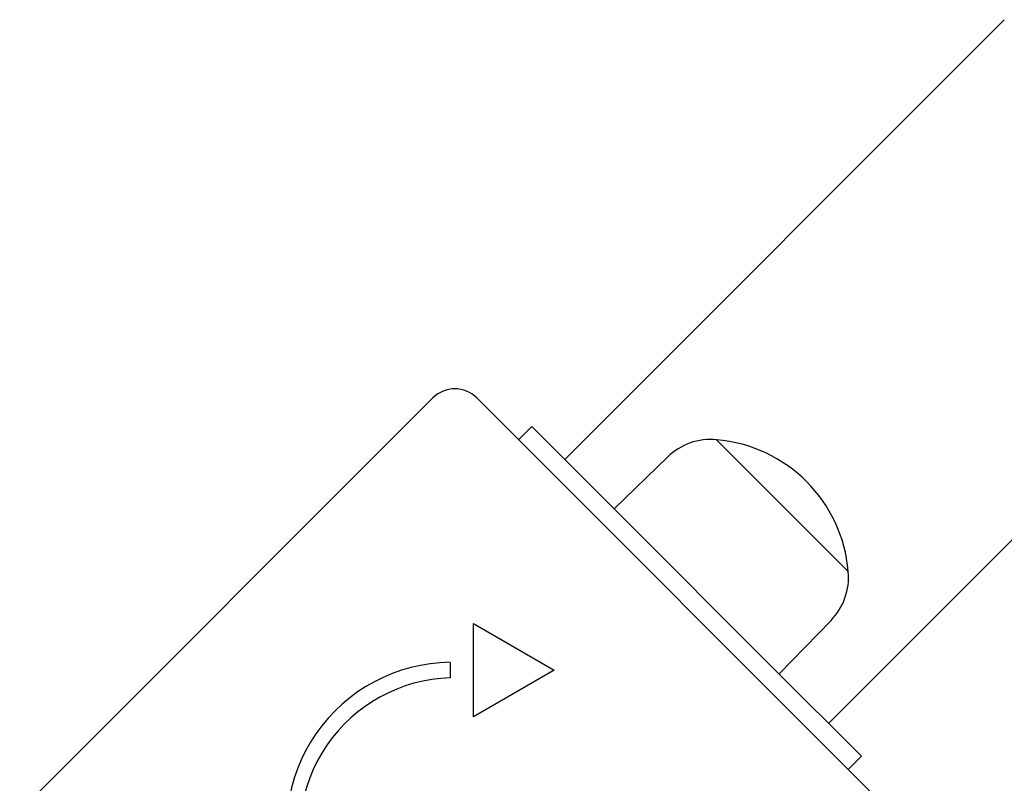
# Model space of a CAD drawing. Units: millimetres. Extents: x 8687 to 15349, y 12949 to 18515.
# Drawn here: x 11367 to 11525, y 16616 to 16739 of the extents above; entities that cross this region are included whole.
import ezdxf

# ---------------------------------------------------------------- set-up
doc = ezdxf.new("R2010")
doc.units = ezdxf.units.MM
doc.header["$LTSCALE"] = 100
doc.layers.add('Visible Edges(Speelwijzer)', color=7, linetype='Continuous', lineweight=25)

msp = doc.modelspace()

# ---------------------------------------------------------------- linework, layer by layer
at = {"layer": 'Visible Edges(Speelwijzer)'}
for p, q in [((11524.95, 16739.01), (11454.24, 16668.3)), ((11567.38, 16696.58), (11496.67, 16625.87)), ((11366.56, 16611.73), (11433.03, 16678.2)), ((11440.1, 16678.2), (11506.57, 16611.73)), ((11446.82, 16671.48), (11448.94, 16673.6)), ((11448.94, 16673.6), (11462.98, 16659.56)), ((11478.64, 16671.48), (11499.85, 16650.27)), ((11478.64, 16671.48), (11499.85, 16650.27)), ((11470.8, 16668.71), (11462.2, 16660.34)), ((11462.98, 16659.56), (11487.93, 16634.61)), ((11497.08, 16642.43), (11488.71, 16633.83)), ((11439.56, 16641.93), (11452.55, 16634.43)), ((11439.56, 16626.93), (11439.56, 16641.93)), ((11435.81, 16635.68), (11435.81, 16633.18)), ((11452.55, 16634.43), (11439.56, 16626.93)), ((11487.93, 16634.61), (11501.97, 16620.57)), ((11499.85, 16618.45), (11501.97, 16620.57))]:
    msp.add_line(p, q, dxfattribs=at)
for centre, radius, start, end in [((11436.57, 16674.66), 5, 45, 135), ((11477.74, 16661.57), 9.95, 84.8028, 134.1815), ((11476.73, 16648.35), 23.2, 4.7274, 85.2726), ((11489.94, 16649.36), 9.95, 315.8185, 5.1972), ((11436.16, 16609.02), 26.67, 90.7639, 199.9398), ((11436.57, 16608.19), 25, 91.7367, 199.3173)]:
    msp.add_arc(centre, radius, start, end, dxfattribs=at)

doc.saveas('drawing.dxf')
